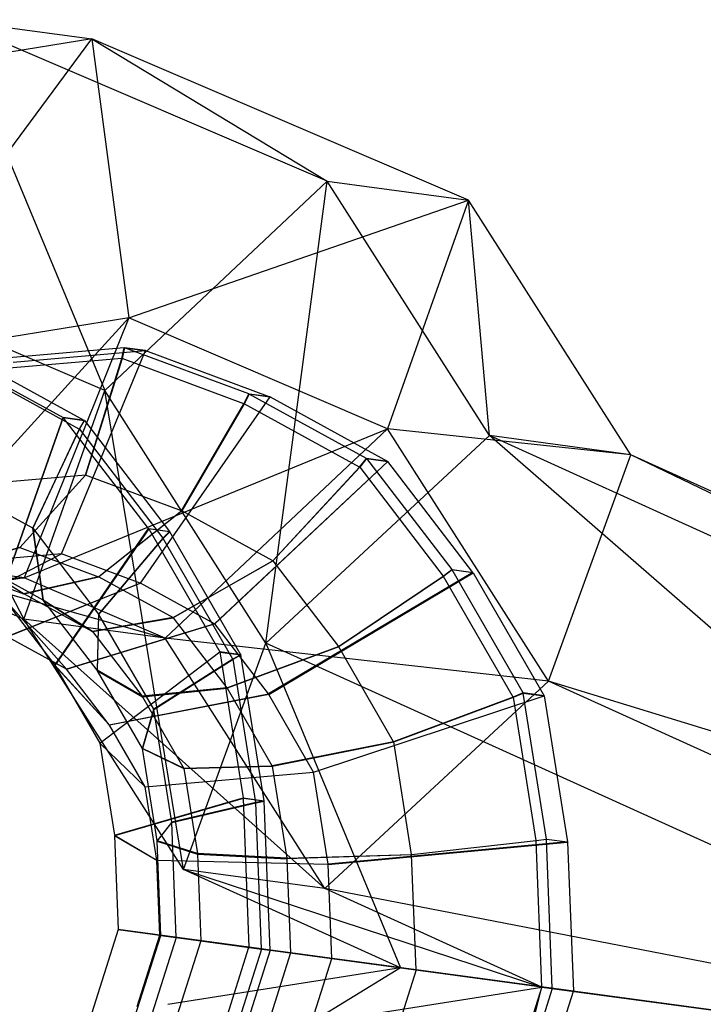
# Model space of a CAD drawing. Extents: x -3050 to 3050, y -2050 to 2050.
# Drawn here: x -1339 to -1322, y 476 to 500 of the extents above; entities that cross this region are included whole.
import ezdxf

# ---------------------------------------------------------------- set-up
doc = ezdxf.new("R2010")
doc.units = 0

msp = doc.modelspace()

# ---------------------------------------------------------------- linework, layer by layer
at = {"color": 0}
for p, q in [((-1341.044352, 500.410563, 1086.435895), (-1337.232578, 491.255711, 1079.528069)), ((-1331.743057, 496.425873, 1081.251026), (-1341.044352, 500.410563, 1086.435895)), ((-1341.044352, 500.410563, 1086.435895), (-1337.555064, 499.938793, 1093.058002)), ((-1337.555064, 499.938793, 1093.058002), (-1347.382662, 498.35032, 1098.123146)), ((-1343.476434, 491.945762, 1099.855762), (-1337.555064, 499.938793, 1093.058002)), ((-1337.555064, 499.938793, 1093.058002), (-1331.743057, 496.425873, 1081.251026)), ((-1328.253769, 495.954102, 1087.873133), (-1337.555064, 499.938793, 1093.058002)), ((-1337.555064, 499.938793, 1093.058002), (-1336.644777, 493.04999, 1096.334725)), ((-1337.232578, 491.255711, 1079.528069), (-1331.743057, 496.425873, 1081.251026)), ((-1333.261845, 485.024358, 1076.991897), (-1331.743057, 496.425873, 1081.251026)), ((-1327.739579, 490.143132, 1078.693939), (-1331.743057, 496.425873, 1081.251026)), ((-1331.743057, 496.425873, 1081.251026), (-1328.253769, 495.954102, 1087.873133)), ((-1336.644777, 493.04999, 1096.334725), (-1328.253769, 495.954102, 1087.873133)), ((-1328.253769, 495.954102, 1087.873133), (-1330.254002, 490.312171, 1092.772283)), ((-1327.739579, 490.143132, 1078.693939), (-1328.253769, 495.954102, 1087.873133)), ((-1324.250291, 489.671362, 1085.316046), (-1328.253769, 495.954102, 1087.873133)), ((-1343.623353, 493.99353, 1083.090511), (-1339.232811, 485.61378, 1084.427218)), ((-1337.232578, 491.255711, 1079.528069), (-1343.623353, 493.99353, 1083.090511)), ((-1336.644777, 493.04999, 1096.334725), (-1343.476434, 491.945762, 1099.855762)), ((-1343.059496, 486.012975, 1094.966271), (-1336.644777, 493.04999, 1096.334725)), ((-1336.644777, 493.04999, 1096.334725), (-1339.223778, 486.632957, 1092.989342)), ((-1330.254002, 490.312171, 1092.772283), (-1336.644777, 493.04999, 1096.334725)), ((-1341.162252, 492.181096, 1080.40913), (-1338.260512, 490.591495, 1078.766914)), ((-1336.754183, 492.312281, 1096.327829), (-1340.01591, 492.027159, 1098.02617)), ((-1339.495263, 491.956765, 1099.014275), (-1336.231183, 492.242092, 1097.314709)), ((-1338.300041, 487.224237, 1094.721246), (-1336.231183, 492.242092, 1097.314709)), ((-1336.814091, 492.051024, 1096.2818), (-1336.754183, 492.312281, 1096.327829)), ((-1336.754044, 492.313308, 1096.327829), (-1336.813955, 492.052032, 1096.2818)), ((-1336.811783, 492.051226, 1096.280598), (-1336.75183, 492.312486, 1096.326604)), ((-1336.749617, 492.311664, 1096.325379), (-1336.809611, 492.050419, 1096.279396)), ((-1336.809474, 492.051427, 1096.279396), (-1336.749478, 492.312692, 1096.325379)), ((-1336.754183, 492.312281, 1096.327829), (-1336.233805, 492.241923, 1097.315422)), ((-1336.233396, 492.242914, 1097.315934), (-1336.754044, 492.313308, 1096.327829)), ((-1336.75183, 492.312486, 1096.326604), (-1336.754044, 492.313308, 1096.327829)), ((-1336.749478, 492.312692, 1096.325379), (-1336.75183, 492.312486, 1096.326604)), ((-1336.75183, 492.312486, 1096.326604), (-1336.231183, 492.242092, 1097.314709)), ((-1336.229239, 492.241306, 1097.312972), (-1336.749617, 492.311664, 1096.325379)), ((-1333.680308, 491.171889, 1094.626914), (-1336.749617, 492.311664, 1096.325379)), ((-1336.749478, 492.312692, 1096.325379), (-1336.22883, 492.242298, 1097.313485)), ((-1336.233805, 492.241923, 1097.315422), (-1336.233396, 492.242914, 1097.315934)), ((-1336.231183, 492.242092, 1097.314709), (-1336.233805, 492.241923, 1097.315422)), ((-1336.233396, 492.242914, 1097.315934), (-1336.231183, 492.242092, 1097.314709)), ((-1336.231183, 492.242092, 1097.314709), (-1336.22883, 492.242298, 1097.313485)), ((-1336.231183, 492.242092, 1097.314709), (-1336.229239, 492.241306, 1097.312972)), ((-1336.231183, 492.242092, 1097.314709), (-1333.15966, 491.101495, 1095.61502)), ((-1336.22883, 492.242298, 1097.313485), (-1336.229239, 492.241306, 1097.312972)), ((-1337.739865, 490.5211, 1079.755019), (-1340.641604, 492.110702, 1081.397236)), ((-1336.814091, 492.051024, 1096.2818), (-1340.014574, 491.771256, 1097.948252)), ((-1337.711362, 489.168459, 1095.333555), (-1336.814091, 492.051024, 1096.2818)), ((-1336.813955, 492.052032, 1096.2818), (-1337.711255, 489.169252, 1095.333555)), ((-1337.709545, 489.168617, 1095.332609), (-1336.811783, 492.051226, 1096.280598)), ((-1336.809611, 492.050419, 1096.279396), (-1337.707835, 489.167982, 1095.331662)), ((-1337.707728, 489.168776, 1095.331662), (-1336.809474, 492.051427, 1096.279396)), ((-1336.811783, 492.051226, 1096.280598), (-1336.813955, 492.052032, 1096.2818)), ((-1336.809474, 492.051427, 1096.279396), (-1336.811783, 492.051226, 1096.280598)), ((-1333.797933, 490.932045, 1094.612823), (-1336.809611, 492.050419, 1096.279396)), ((-1337.863354, 490.304478, 1079.863638), (-1340.710609, 491.864232, 1081.475019)), ((-1339.232811, 485.61378, 1084.427218), (-1337.232578, 491.255711, 1079.528069)), ((-1335.294823, 479.433814, 1081.911961), (-1337.232578, 491.255711, 1079.528069)), ((-1333.261845, 485.024358, 1076.991897), (-1337.232578, 491.255711, 1079.528069)), ((-1333.15966, 491.101495, 1095.61502), (-1336.362757, 486.504834, 1093.64921)), ((-1336.352139, 486.499982, 1093.64327), (-1333.152229, 491.098099, 1095.610862)), ((-1335.338865, 488.288275, 1094.020744), (-1333.797933, 490.932045, 1094.612823)), ((-1333.797933, 490.932045, 1094.612823), (-1333.680308, 491.171889, 1094.626914)), ((-1333.672877, 491.168493, 1094.622757), (-1333.79034, 490.928575, 1094.608575)), ((-1333.680308, 491.171889, 1094.626914), (-1333.15966, 491.101495, 1095.61502)), ((-1333.152229, 491.098099, 1095.610862), (-1333.672877, 491.168493, 1094.622757)), ((-1330.771138, 489.578892, 1092.98054), (-1333.672877, 491.168493, 1094.622757)), ((-1333.152229, 491.098099, 1095.610862), (-1330.25049, 489.508497, 1093.968646)), ((-1333.79034, 490.928575, 1094.608575), (-1335.329465, 488.283979, 1094.015485)), ((-1330.943085, 489.368821, 1092.997194), (-1333.79034, 490.928575, 1094.608575)), ((-1339.799367, 486.210916, 1082.591775), (-1338.260512, 490.591495, 1078.766914)), ((-1338.259375, 490.590511, 1078.766244), (-1339.798648, 486.210294, 1082.591352)), ((-1338.260512, 490.591495, 1078.766914), (-1337.739865, 490.5211, 1079.755019)), ((-1337.738727, 490.520116, 1079.75435), (-1338.259375, 490.590511, 1078.766244)), ((-1336.155447, 487.84878, 1077.462327), (-1338.259375, 490.590511, 1078.766244)), ((-1337.739865, 490.5211, 1079.755019), (-1337.863354, 490.304478, 1079.863638)), ((-1337.862238, 490.303512, 1079.862981), (-1337.738727, 490.520116, 1079.75435)), ((-1337.738727, 490.520116, 1079.75435), (-1335.634799, 487.778386, 1078.450433)), ((-1339.223778, 486.632957, 1092.989342), (-1330.254002, 490.312171, 1092.772283)), ((-1337.863354, 490.304478, 1079.863638), (-1339.011345, 487.857704, 1081.509892)), ((-1339.010467, 487.856944, 1081.509375), (-1337.862238, 490.303512, 1079.862981)), ((-1337.862238, 490.303512, 1079.862981), (-1335.797815, 487.613262, 1078.583547)), ((-1330.254002, 490.312171, 1092.772283), (-1335.743523, 485.14201, 1091.049325)), ((-1324.250291, 489.671362, 1085.316046), (-1330.254002, 490.312171, 1092.772283)), ((-1326.283268, 484.080818, 1090.236111), (-1330.254002, 490.312171, 1092.772283)), ((-1327.739579, 490.143132, 1078.693939), (-1333.261845, 485.024358, 1076.991897)), ((-1315.941347, 479.891565, 1069.010161), (-1327.739579, 490.143132, 1078.693939)), ((-1314.237105, 484.029539, 1071.143739), (-1327.739579, 490.143132, 1078.693939)), ((-1324.250291, 489.671362, 1085.316046), (-1327.739579, 490.143132, 1078.693939)), ((-1330.25049, 489.508497, 1093.968646), (-1334.521939, 485.49738, 1092.607483)), ((-1334.521221, 485.496758, 1092.60706), (-1330.249353, 489.507513, 1093.967977)), ((-1330.943085, 489.368821, 1092.997194), (-1330.771138, 489.578892, 1092.98054)), ((-1330.77, 489.577908, 1092.979871), (-1330.941969, 489.367855, 1092.996537)), ((-1330.771138, 489.578892, 1092.98054), (-1330.25049, 489.508497, 1093.968646)), ((-1330.249353, 489.507513, 1093.967977), (-1330.77, 489.577908, 1092.979871)), ((-1330.77, 489.577908, 1092.979871), (-1328.666072, 486.836177, 1091.675954)), ((-1328.145424, 486.765783, 1092.66406), (-1330.249353, 489.507513, 1093.967977)), ((-1326.283268, 484.080818, 1090.236111), (-1324.250291, 489.671362, 1085.316046)), ((-1311.861589, 483.708356, 1075.652087), (-1324.250291, 489.671362, 1085.316046)), ((-1310.747817, 483.557768, 1077.765846), (-1324.250291, 489.671362, 1085.316046)), ((-1333.089827, 487.057083, 1092.74798), (-1330.943085, 489.368821, 1092.997194)), ((-1330.941969, 489.367855, 1092.996537), (-1333.088948, 487.056323, 1092.747463)), ((-1330.941969, 489.367855, 1092.996537), (-1328.877546, 486.677605, 1091.717103)), ((-1339.011345, 487.857704, 1081.509892), (-1341.250984, 489.0846, 1082.777397)), ((-1337.711362, 489.168459, 1095.333555), (-1340.228846, 488.948394, 1096.644377)), ((-1339.335636, 487.38094, 1092.755174), (-1337.711362, 489.168459, 1095.333555)), ((-1337.711255, 489.169252, 1095.333555), (-1339.335548, 487.38159, 1092.755174)), ((-1339.334147, 487.38107, 1092.754398), (-1337.709545, 489.168617, 1095.332609)), ((-1337.707835, 489.167982, 1095.331662), (-1339.332746, 487.38055, 1092.753623)), ((-1339.332658, 487.3812, 1092.753623), (-1337.707728, 489.168776, 1095.331662)), ((-1337.709545, 489.168617, 1095.332609), (-1337.711255, 489.169252, 1095.333555)), ((-1337.707728, 489.168776, 1095.331662), (-1337.709545, 489.168617, 1095.332609)), ((-1335.338865, 488.288275, 1094.020744), (-1337.707835, 489.167982, 1095.331662)), ((-1337.393219, 486.660314, 1091.680346), (-1335.338865, 488.288275, 1094.020744)), ((-1335.329465, 488.283979, 1094.015485), (-1337.382612, 486.655466, 1091.674412)), ((-1333.089827, 487.057083, 1092.74798), (-1335.329465, 488.283979, 1094.015485)), ((-1339.011345, 487.857704, 1081.509892), (-1338.753672, 486.084272, 1084.554667)), ((-1338.752953, 486.083649, 1084.554244), (-1339.010467, 487.856944, 1081.509375)), ((-1339.010467, 487.856944, 1081.509375), (-1337.3866, 485.740804, 1080.502977)), ((-1338.471648, 484.481016, 1081.768939), (-1336.155447, 487.84878, 1077.462327)), ((-1336.150643, 487.84159, 1077.459284), (-1338.464784, 484.470742, 1081.76459)), ((-1336.155447, 487.84878, 1077.462327), (-1335.634799, 487.778386, 1078.450433)), ((-1335.629996, 487.771196, 1078.447389), (-1336.150643, 487.84159, 1077.459284)), ((-1336.150643, 487.84159, 1077.459284), (-1334.393011, 484.803589, 1076.316728)), ((-1335.634799, 487.778386, 1078.450433), (-1335.797815, 487.613262, 1078.583547)), ((-1335.797815, 487.613262, 1078.583547), (-1337.3866, 485.740804, 1080.502977)), ((-1337.380524, 485.731709, 1080.499128), (-1335.792906, 487.605915, 1078.580438)), ((-1335.792906, 487.605915, 1078.580438), (-1335.629996, 487.771196, 1078.447389)), ((-1334.069519, 484.627106, 1077.460143), (-1335.792906, 487.605915, 1078.580438)), ((-1333.87363, 484.735384, 1077.305657), (-1335.629996, 487.771196, 1078.447389)), ((-1341.031266, 486.905999, 1089.714049), (-1339.335548, 487.38159, 1092.755174)), ((-1341.029973, 486.905519, 1089.713334), (-1339.334147, 487.38107, 1092.754398)), ((-1339.332746, 487.38055, 1092.753623), (-1341.028681, 486.905039, 1089.712618)), ((-1339.332658, 487.3812, 1092.753623), (-1341.028599, 486.905639, 1089.712618)), ((-1339.335548, 487.38159, 1092.755174), (-1339.334147, 487.38107, 1092.754398)), ((-1339.334147, 487.38107, 1092.754398), (-1339.332658, 487.3812, 1092.753623)), ((-1339.332746, 487.38055, 1092.753623), (-1337.393219, 486.660314, 1091.680346)), ((-1339.223778, 486.632957, 1092.989342), (-1342.713066, 487.104727, 1086.367235)), ((-1342.713066, 487.104727, 1086.367235), (-1335.743523, 485.14201, 1091.049325)), ((-1339.232811, 485.61378, 1084.427218), (-1342.713066, 487.104727, 1086.367235)), ((-1341.185369, 485.754786, 1089.713234), (-1338.300041, 487.224237, 1094.721246)), ((-1339.239954, 486.240803, 1088.72279), (-1340.597922, 487.093607, 1085.598337)), ((-1338.753672, 486.084272, 1084.554667), (-1340.587315, 487.088759, 1085.592402)), ((-1340.587315, 487.088759, 1085.592402), (-1339.228923, 486.235761, 1088.716619)), ((-1338.300041, 487.224237, 1094.721246), (-1340.358777, 487.044274, 1095.793204)), ((-1336.362757, 486.504834, 1093.64921), (-1338.300041, 487.224237, 1094.721246)), ((-1335.54897, 485.650979, 1090.636677), (-1333.089827, 487.057083, 1092.74798)), ((-1333.088948, 487.056323, 1092.747463), (-1335.54825, 485.650356, 1090.636253)), ((-1333.088948, 487.056323, 1092.747463), (-1331.465081, 484.940183, 1091.741065)), ((-1341.028681, 486.905039, 1089.712618), (-1339.239954, 486.240803, 1088.72279)), ((-1328.877546, 486.677605, 1091.717103), (-1328.666072, 486.836177, 1091.675954)), ((-1328.661269, 486.828987, 1091.672911), (-1328.872637, 486.670258, 1091.713993)), ((-1328.666072, 486.836177, 1091.675954), (-1328.145424, 486.765783, 1092.66406)), ((-1328.140621, 486.758592, 1092.661016), (-1328.661269, 486.828987, 1091.672911)), ((-1326.904903, 483.793175, 1090.531178), (-1328.661269, 486.828987, 1091.672911)), ((-1346.548784, 486.484745, 1088.344164), (-1339.223778, 486.632957, 1092.989342)), ((-1339.223778, 486.632957, 1092.989342), (-1343.059496, 486.012975, 1094.966271)), ((-1337.393219, 486.660314, 1091.680346), (-1339.239954, 486.240803, 1088.72279)), ((-1339.228923, 486.235761, 1088.716619), (-1337.382612, 486.655466, 1091.674412)), ((-1335.743523, 485.14201, 1091.049325), (-1339.223778, 486.632957, 1092.989342)), ((-1337.382612, 486.655466, 1091.674412), (-1335.54897, 485.650979, 1090.636677)), ((-1328.145424, 486.765783, 1092.66406), (-1333.19422, 483.767479, 1091.784646)), ((-1333.187356, 483.757206, 1091.780298), (-1328.140621, 486.758592, 1092.661016)), ((-1331.465081, 484.940183, 1091.741065), (-1328.877546, 486.677605, 1091.717103)), ((-1328.872637, 486.670258, 1091.713993), (-1331.459005, 484.931088, 1091.737216)), ((-1327.14925, 483.691448, 1090.593699), (-1328.872637, 486.670258, 1091.713993)), ((-1328.140621, 486.758592, 1092.661016), (-1326.382988, 483.720591, 1091.518461)), ((-1339.646226, 485.183232, 1088.861518), (-1336.362757, 486.504834, 1093.64921)), ((-1336.352139, 486.499982, 1093.64327), (-1339.63449, 485.177868, 1088.854952)), ((-1334.521939, 485.49738, 1092.607483), (-1336.352139, 486.499982, 1093.64327)), ((-1339.799367, 486.210916, 1082.591775), (-1338.180423, 484.381316, 1088.032034)), ((-1338.179851, 484.380821, 1088.031698), (-1339.798648, 486.210294, 1082.591352)), ((-1339.798648, 486.210294, 1082.591352), (-1338.471648, 484.481016, 1081.768939)), ((-1339.228923, 486.235761, 1088.716619), (-1337.537848, 485.309373, 1087.759568)), ((-1337.537848, 485.309373, 1087.759568), (-1338.753672, 486.084272, 1084.554667)), ((-1337.423456, 484.351118, 1083.730283), (-1338.752953, 486.083649, 1084.554244)), ((-1338.752953, 486.083649, 1084.554244), (-1337.537184, 485.308799, 1087.759177)), ((-1335.743523, 485.14201, 1091.049325), (-1339.232811, 485.61378, 1084.427218)), ((-1331.805534, 478.962044, 1088.534068), (-1339.232811, 485.61378, 1084.427218)), ((-1335.294823, 479.433814, 1081.911961), (-1339.232811, 485.61378, 1084.427218)), ((-1335.54897, 485.650979, 1090.636677), (-1337.537848, 485.309373, 1087.759568)), ((-1337.537184, 485.308799, 1087.759177), (-1335.54825, 485.650356, 1090.636253)), ((-1337.3866, 485.740804, 1080.502977), (-1337.423456, 484.351118, 1083.730283)), ((-1337.416599, 484.340855, 1083.725939), (-1337.380524, 485.731709, 1080.499128)), ((-1336.024916, 483.388593, 1079.61791), (-1337.380524, 485.731709, 1080.499128)), ((-1335.54825, 485.650356, 1090.636253), (-1334.218754, 483.917825, 1089.812293)), ((-1338.180423, 484.381316, 1088.032034), (-1334.521939, 485.49738, 1092.607483)), ((-1334.521221, 485.496758, 1092.60706), (-1338.179851, 484.380821, 1088.031698)), ((-1333.19422, 483.767479, 1091.784646), (-1334.521221, 485.496758, 1092.60706)), ((-1338.180423, 484.381316, 1088.032034), (-1339.63449, 485.177868, 1088.854952)), ((-1337.537184, 485.308799, 1087.759177), (-1336.311057, 483.710973, 1086.99928)), ((-1331.805534, 478.962044, 1088.534068), (-1335.743523, 485.14201, 1091.049325)), ((-1326.283268, 484.080818, 1090.236111), (-1335.743523, 485.14201, 1091.049325)), ((-1335.294823, 479.433814, 1081.911961), (-1333.261845, 485.024358, 1076.991897)), ((-1334.218754, 483.917825, 1089.812293), (-1331.465081, 484.940183, 1091.741065)), ((-1331.459005, 484.931088, 1091.737216), (-1334.211897, 483.907562, 1089.807949)), ((-1316.881881, 477.607907, 1067.832686), (-1333.261845, 485.024358, 1076.991897)), ((-1333.261845, 485.024358, 1076.991897), (-1329.932776, 477.006009, 1078.913657)), ((-1330.103397, 482.587972, 1090.855998), (-1331.459005, 484.931088, 1091.737216)), ((-1337.356202, 482.5546, 1081.043953), (-1334.393011, 484.803589, 1076.316728)), ((-1334.069519, 484.627106, 1077.460143), (-1336.024916, 483.388593, 1079.61791)), ((-1336.024255, 483.388908, 1079.617584), (-1334.06868, 484.627506, 1077.45973)), ((-1336.023937, 483.386902, 1079.617274), (-1334.068276, 484.624957, 1077.459335)), ((-1336.02362, 483.384896, 1079.616963), (-1334.067872, 484.622409, 1077.458941)), ((-1334.067033, 484.622809, 1077.458527), (-1336.022959, 483.38521, 1079.616638)), ((-1334.393422, 484.806186, 1076.31713), (-1334.394007, 484.805742, 1076.318064)), ((-1334.394007, 484.805742, 1076.318064), (-1333.87363, 484.735384, 1077.305657)), ((-1334.393011, 484.803589, 1076.316728), (-1334.394007, 484.805742, 1076.318064)), ((-1333.872774, 484.735792, 1077.305236), (-1334.393422, 484.806186, 1076.31713)), ((-1334.393422, 484.806186, 1076.31713), (-1334.393011, 484.803589, 1076.316728)), ((-1333.872363, 484.733195, 1077.304834), (-1334.393011, 484.803589, 1076.316728)), ((-1334.393011, 484.803589, 1076.316728), (-1334.391744, 484.8014, 1076.315905)), ((-1334.393011, 484.803589, 1076.316728), (-1334.392329, 484.800955, 1076.316839)), ((-1334.393011, 484.803589, 1076.316728), (-1333.822004, 481.199816, 1075.759117)), ((-1334.392329, 484.800955, 1076.316839), (-1334.391744, 484.8014, 1076.315905)), ((-1333.871951, 484.730598, 1077.304432), (-1334.392329, 484.800955, 1076.316839)), ((-1334.391744, 484.8014, 1076.315905), (-1333.871096, 484.731005, 1077.30401)), ((-1333.87363, 484.735384, 1077.305657), (-1334.069519, 484.627106, 1077.460143)), ((-1334.06868, 484.627506, 1077.45973), (-1333.872774, 484.735792, 1077.305236)), ((-1334.068276, 484.624957, 1077.459335), (-1334.06868, 484.627506, 1077.45973)), ((-1334.068276, 484.624957, 1077.459335), (-1333.872363, 484.733195, 1077.304834)), ((-1334.067033, 484.622809, 1077.458527), (-1334.068276, 484.624957, 1077.459335)), ((-1334.067872, 484.622409, 1077.458941), (-1333.871951, 484.730598, 1077.304432)), ((-1333.507991, 481.088851, 1076.912194), (-1334.067872, 484.622409, 1077.458941)), ((-1333.871096, 484.731005, 1077.30401), (-1334.067033, 484.622809, 1077.458527)), ((-1333.872363, 484.733195, 1077.304834), (-1333.872774, 484.735792, 1077.305236)), ((-1333.871096, 484.731005, 1077.30401), (-1333.872363, 484.733195, 1077.304834)), ((-1333.301356, 481.129422, 1076.747223), (-1333.871951, 484.730598, 1077.304432)), ((-1338.471648, 484.481016, 1081.768939), (-1337.125569, 483.006935, 1087.378302)), ((-1337.117982, 482.995579, 1087.373496), (-1338.464784, 484.470742, 1081.76459)), ((-1338.464784, 484.470742, 1081.76459), (-1337.356202, 482.5546, 1081.043953)), ((-1337.125569, 483.006935, 1087.378302), (-1338.179851, 484.380821, 1088.031698)), ((-1336.311057, 483.710973, 1086.99928), (-1337.423456, 484.351118, 1083.730283)), ((-1336.306734, 482.422495, 1083.004467), (-1337.416599, 484.340855, 1083.725939)), ((-1337.416599, 484.340855, 1083.725939), (-1336.303926, 483.7003, 1086.994763)), ((-1334.218754, 483.917825, 1089.812293), (-1336.311057, 483.710973, 1086.99928)), ((-1336.303926, 483.7003, 1086.994763), (-1334.211897, 483.907562, 1089.807949)), ((-1334.211897, 483.907562, 1089.807949), (-1333.102032, 481.989202, 1089.086477)), ((-1331.805534, 478.962044, 1088.534068), (-1326.283268, 484.080818, 1090.236111)), ((-1310.20949, 479.163628, 1079.876449), (-1326.283268, 484.080818, 1090.236111)), ((-1309.903304, 476.664366, 1081.0769), (-1326.283268, 484.080818, 1090.236111)), ((-1337.125569, 483.006935, 1087.378302), (-1333.19422, 483.767479, 1091.784646)), ((-1333.187356, 483.757206, 1091.780298), (-1337.117982, 482.995579, 1087.373496)), ((-1336.303926, 483.7003, 1086.994763), (-1335.280354, 481.931095, 1086.329386)), ((-1332.078774, 481.841064, 1091.05966), (-1333.187356, 483.757206, 1091.780298)), ((-1332.078774, 481.841064, 1091.05966), (-1326.382988, 483.720591, 1091.518461)), ((-1330.103397, 482.587972, 1090.855998), (-1327.14925, 483.691448, 1090.593699)), ((-1327.148411, 483.691849, 1090.593285), (-1330.102737, 482.588287, 1090.855672)), ((-1330.102419, 482.586281, 1090.855362), (-1327.148007, 483.6893, 1090.592891)), ((-1327.147603, 483.686752, 1090.592496), (-1330.102101, 482.584275, 1090.855052)), ((-1330.10144, 482.58459, 1090.854726), (-1327.146764, 483.687152, 1090.592083)), ((-1327.14925, 483.691448, 1090.593699), (-1326.904903, 483.793175, 1090.531178)), ((-1326.904047, 483.793583, 1090.530757), (-1327.148411, 483.691849, 1090.593285)), ((-1327.148007, 483.6893, 1090.592891), (-1327.148411, 483.691849, 1090.593285)), ((-1327.148007, 483.6893, 1090.592891), (-1326.903636, 483.790986, 1090.530355)), ((-1327.146764, 483.687152, 1090.592083), (-1327.148007, 483.6893, 1090.592891)), ((-1326.903224, 483.788389, 1090.529953), (-1327.147603, 483.686752, 1090.592496)), ((-1326.587722, 480.153194, 1090.04575), (-1327.147603, 483.686752, 1090.592496)), ((-1327.146764, 483.687152, 1090.592083), (-1326.902369, 483.788796, 1090.529532)), ((-1326.904903, 483.793175, 1090.531178), (-1326.384525, 483.722817, 1091.518772)), ((-1326.3834, 483.723189, 1091.518863), (-1326.904047, 483.793583, 1090.530757)), ((-1326.903636, 483.790986, 1090.530355), (-1326.904047, 483.793583, 1090.530757)), ((-1326.902369, 483.788796, 1090.529532), (-1326.903636, 483.790986, 1090.530355)), ((-1326.903636, 483.790986, 1090.530355), (-1326.382988, 483.720591, 1091.518461)), ((-1326.382847, 483.718031, 1091.517547), (-1326.903224, 483.788389, 1090.529953)), ((-1326.332629, 480.187213, 1089.972744), (-1326.903224, 483.788389, 1090.529953)), ((-1326.902369, 483.788796, 1090.529532), (-1326.381721, 483.718402, 1091.517637)), ((-1326.384525, 483.722817, 1091.518772), (-1326.3834, 483.723189, 1091.518863)), ((-1326.382988, 483.720591, 1091.518461), (-1326.384525, 483.722817, 1091.518772)), ((-1326.3834, 483.723189, 1091.518863), (-1326.382988, 483.720591, 1091.518461)), ((-1326.382988, 483.720591, 1091.518461), (-1326.381721, 483.718402, 1091.517637)), ((-1326.382988, 483.720591, 1091.518461), (-1326.382847, 483.718031, 1091.517547)), ((-1326.382988, 483.720591, 1091.518461), (-1325.811981, 480.116819, 1090.96085)), ((-1326.381721, 483.718402, 1091.517637), (-1326.382847, 483.718031, 1091.517547)), ((-1336.024916, 483.388593, 1079.61791), (-1336.306734, 482.422495, 1083.004467)), ((-1336.306193, 482.422753, 1083.0042), (-1336.024255, 483.388908, 1079.617584)), ((-1336.305933, 482.421109, 1083.003946), (-1336.023937, 483.386902, 1079.617274)), ((-1336.305672, 482.419466, 1083.003692), (-1336.02362, 483.384896, 1079.616963)), ((-1336.022959, 483.38521, 1079.616638), (-1336.305131, 482.419724, 1083.003425)), ((-1336.023937, 483.386902, 1079.617274), (-1336.024255, 483.388908, 1079.617584)), ((-1336.022959, 483.38521, 1079.616638), (-1336.023937, 483.386902, 1079.617274)), ((-1335.58322, 480.605417, 1079.186895), (-1336.02362, 483.384896, 1079.616963)), ((-1336.237231, 481.473234, 1086.80096), (-1337.117982, 482.995579, 1087.373496)), ((-1337.356202, 482.5546, 1081.043953), (-1336.237231, 481.473234, 1086.80096)), ((-1337.356202, 482.5546, 1081.043953), (-1336.996054, 480.281613, 1080.692254)), ((-1333.102032, 481.989202, 1089.086477), (-1330.103397, 482.587972, 1090.855998)), ((-1330.102737, 482.588287, 1090.855672), (-1333.10149, 481.98946, 1089.08621)), ((-1333.10123, 481.987817, 1089.085956), (-1330.102419, 482.586281, 1090.855362)), ((-1330.102101, 482.584275, 1090.855052), (-1333.100969, 481.986173, 1089.085701)), ((-1333.100428, 481.986431, 1089.085434), (-1330.10144, 482.58459, 1090.854726)), ((-1330.102419, 482.586281, 1090.855362), (-1330.102737, 482.588287, 1090.855672)), ((-1330.10144, 482.58459, 1090.854726), (-1330.102419, 482.586281, 1090.855362)), ((-1329.661701, 479.804796, 1090.424983), (-1330.102101, 482.584275, 1090.855052)), ((-1335.280354, 481.931095, 1086.329386), (-1336.306734, 482.422495, 1083.004467)), ((-1336.305933, 482.421109, 1083.003946), (-1336.306193, 482.422753, 1083.0042)), ((-1336.306193, 482.422753, 1083.0042), (-1335.279854, 481.931333, 1086.32914)), ((-1336.305131, 482.419724, 1083.003425), (-1336.305933, 482.421109, 1083.003946)), ((-1336.305933, 482.421109, 1083.003946), (-1335.279614, 481.929816, 1086.328905)), ((-1335.279374, 481.9283, 1086.32867), (-1336.305672, 482.419466, 1083.003692)), ((-1335.945107, 480.143847, 1082.651586), (-1336.305672, 482.419466, 1083.003692)), ((-1335.278875, 481.928538, 1086.328424), (-1336.305131, 482.419724, 1083.003425)), ((-1333.102032, 481.989202, 1089.086477), (-1335.280354, 481.931095, 1086.329386)), ((-1335.279854, 481.931333, 1086.32914), (-1333.10149, 481.98946, 1089.08621)), ((-1335.279614, 481.929816, 1086.328905), (-1333.10123, 481.987817, 1089.085956)), ((-1333.100969, 481.986173, 1089.085701), (-1335.279374, 481.9283, 1086.32867)), ((-1333.100428, 481.986431, 1089.085434), (-1335.278875, 481.928538, 1086.328424)), ((-1333.10149, 481.98946, 1089.08621), (-1333.10123, 481.987817, 1089.085956)), ((-1333.10123, 481.987817, 1089.085956), (-1333.100428, 481.986431, 1089.085434)), ((-1333.100969, 481.986173, 1089.085701), (-1332.740405, 479.710554, 1088.733595)), ((-1336.237231, 481.473234, 1086.80096), (-1332.078774, 481.841064, 1091.05966)), ((-1335.279854, 481.931333, 1086.32914), (-1335.279614, 481.929816, 1086.328905)), ((-1335.279614, 481.929816, 1086.328905), (-1335.278875, 481.928538, 1086.328424)), ((-1335.279374, 481.9283, 1086.32867), (-1334.946843, 479.829613, 1086.003941)), ((-1331.718626, 479.568076, 1090.707961), (-1332.078774, 481.841064, 1091.05966)), ((-1335.951099, 479.66738, 1086.521541), (-1336.237231, 481.473234, 1086.80096)), ((-1336.996054, 480.281613, 1080.692254), (-1333.822004, 481.199816, 1075.759117)), ((-1333.821112, 481.190761, 1075.758002), (-1336.99478, 480.268675, 1080.69066)), ((-1333.507991, 481.088851, 1076.912194), (-1335.58322, 480.605417, 1079.186895)), ((-1335.582091, 480.593963, 1079.185485), (-1333.507079, 481.079599, 1076.911055)), ((-1333.822004, 481.199816, 1075.759117), (-1333.301356, 481.129422, 1076.747223)), ((-1333.300464, 481.120367, 1076.746108), (-1333.821112, 481.190761, 1075.758002)), ((-1333.821112, 481.190761, 1075.758002), (-1333.675199, 477.515468, 1075.419284)), ((-1333.301356, 481.129422, 1076.747223), (-1333.507991, 481.088851, 1076.912194)), ((-1333.507079, 481.079599, 1076.911055), (-1333.300464, 481.120367, 1076.746108)), ((-1333.363906, 477.473315, 1076.578697), (-1333.507079, 481.079599, 1076.911055)), ((-1333.154551, 477.445074, 1076.40739), (-1333.300464, 481.120367, 1076.746108)), ((-1335.58322, 480.605417, 1079.186895), (-1335.945107, 480.143847, 1082.651586)), ((-1335.943834, 480.130921, 1082.649994), (-1335.582091, 480.593963, 1079.185485)), ((-1335.469472, 477.757275, 1078.924053), (-1335.582091, 480.593963, 1079.185485)), ((-1336.996054, 480.281613, 1080.692254), (-1335.951099, 479.66738, 1086.521541)), ((-1335.94969, 479.653079, 1086.519779), (-1336.99478, 480.268675, 1080.69066)), ((-1336.99478, 480.268675, 1080.69066), (-1336.902749, 477.950574, 1080.477022)), ((-1334.946843, 479.829613, 1086.003941), (-1335.945107, 480.143847, 1082.651586)), ((-1335.85163, 477.808462, 1082.435954), (-1335.943834, 480.130921, 1082.649994)), ((-1335.943834, 480.130921, 1082.649994), (-1334.945519, 479.816171, 1086.002286)), ((-1325.811981, 480.116819, 1090.96085), (-1331.718626, 479.568076, 1090.707961)), ((-1331.717352, 479.555138, 1090.706368), (-1325.811089, 480.107764, 1090.959734)), ((-1329.661701, 479.804796, 1090.424983), (-1326.587722, 480.153194, 1090.04575)), ((-1326.58681, 480.143941, 1090.04461), (-1329.660573, 479.793342, 1090.423573)), ((-1326.587722, 480.153194, 1090.04575), (-1326.332629, 480.187213, 1089.972744)), ((-1326.331737, 480.178158, 1089.971629), (-1326.58681, 480.143941, 1090.04461)), ((-1326.443637, 476.537658, 1089.712252), (-1326.58681, 480.143941, 1090.04461)), ((-1326.332629, 480.187213, 1089.972744), (-1325.811981, 480.116819, 1090.96085)), ((-1325.811089, 480.107764, 1090.959734), (-1326.331737, 480.178158, 1089.971629)), ((-1326.185824, 476.502865, 1089.632911), (-1326.331737, 480.178158, 1089.971629)), ((-1325.811089, 480.107764, 1090.959734), (-1325.665177, 476.43247, 1090.621017)), ((-1332.740405, 479.710554, 1088.733595), (-1334.946843, 479.829613, 1086.003941)), ((-1334.945519, 479.816171, 1086.002286), (-1334.860484, 477.674284, 1085.804888)), ((-1334.945519, 479.816171, 1086.002286), (-1332.739131, 479.697629, 1088.732003)), ((-1332.740405, 479.710554, 1088.733595), (-1329.661701, 479.804796, 1090.424983)), ((-1329.660573, 479.793342, 1090.423573), (-1332.739131, 479.697629, 1088.732003)), ((-1329.547954, 476.956654, 1090.162141), (-1329.660573, 479.793342, 1090.423573)), ((-1335.951099, 479.66738, 1086.521541), (-1331.718626, 479.568076, 1090.707961)), ((-1335.876573, 477.811382, 1086.350047), (-1335.94969, 479.653079, 1086.519779)), ((-1331.717352, 479.555138, 1090.706368), (-1335.94969, 479.653079, 1086.519779)), ((-1332.739131, 479.697629, 1088.732003), (-1332.646927, 477.375169, 1088.517964)), ((-1331.625321, 477.237038, 1090.49273), (-1331.717352, 479.555138, 1090.706368)), ((-1331.805534, 478.962044, 1088.534068), (-1335.294823, 479.433814, 1081.911961)), ((-1335.294823, 479.433814, 1081.911961), (-1326.443488, 476.534239, 1085.535764)), ((-1329.932776, 477.006009, 1078.913657), (-1335.294823, 479.433814, 1081.911961)), ((-1310.641183, 474.872764, 1080.153133), (-1331.805534, 478.962044, 1088.534068)), ((-1326.443488, 476.534239, 1085.535764), (-1331.805534, 478.962044, 1088.534068)), ((-1336.902888, 477.949544, 1080.477022), (-1337.606491, 475.73885, 1080.690268)), ((-1335.876684, 477.810563, 1086.350047), (-1336.902888, 477.949544, 1080.477022)), ((-1333.67542, 477.513837, 1075.419284), (-1336.902888, 477.949544, 1080.477022)), ((-1336.902749, 477.950574, 1080.477022), (-1335.876573, 477.811382, 1086.350047)), ((-1336.902749, 477.950574, 1080.477022), (-1333.675199, 477.515468, 1075.419284)), ((-1336.556695, 475.592577, 1082.6496), (-1335.85177, 477.807429, 1082.435954)), ((-1336.435686, 476.054198, 1086.519467), (-1335.876684, 477.810563, 1086.350047)), ((-1331.62546, 477.236008, 1090.49273), (-1335.876684, 477.810563, 1086.350047)), ((-1335.876573, 477.811382, 1086.350047), (-1331.625321, 477.237038, 1090.49273)), ((-1335.85177, 477.807429, 1082.435954), (-1334.860613, 477.673331, 1085.804888)), ((-1335.85177, 477.807429, 1082.435954), (-1335.469642, 477.756015, 1078.924053)), ((-1334.860484, 477.674284, 1085.804888), (-1335.85163, 477.808462, 1082.435954)), ((-1335.469472, 477.757275, 1078.924053), (-1335.85163, 477.808462, 1082.435954)), ((-1335.469642, 477.756015, 1078.924053), (-1336.330649, 475.050761, 1079.185004)), ((-1334.860613, 477.673331, 1085.804888), (-1335.51073, 475.630686, 1086.001923)), ((-1335.469642, 477.756015, 1078.924053), (-1333.364122, 477.471714, 1076.578697)), ((-1333.363906, 477.473315, 1076.578697), (-1335.469472, 477.757275, 1078.924053)), ((-1334.860613, 477.673331, 1085.804888), (-1332.647067, 477.374136, 1088.517964)), ((-1332.646927, 477.375169, 1088.517964), (-1334.860484, 477.674284, 1085.804888)), ((-1334.790965, 474.008833, 1075.757379), (-1333.67542, 477.513837, 1075.419284)), ((-1333.364122, 477.471714, 1076.578697), (-1334.458722, 474.032522, 1076.910444)), ((-1333.154772, 477.443443, 1076.40739), (-1334.270317, 473.938439, 1076.745485)), ((-1333.154772, 477.443443, 1076.40739), (-1333.67542, 477.513837, 1075.419284)), ((-1333.675199, 477.515468, 1075.419284), (-1333.154551, 477.445074, 1076.40739)), ((-1333.364122, 477.471714, 1076.578697), (-1333.154772, 477.443443, 1076.40739)), ((-1333.154551, 477.445074, 1076.40739), (-1333.363906, 477.473315, 1076.578697)), ((-1332.647067, 477.374136, 1088.517964), (-1333.351993, 475.159285, 1088.73161)), ((-1329.548124, 476.955394, 1090.162141), (-1332.647067, 477.374136, 1088.517964)), ((-1332.646927, 477.375169, 1088.517964), (-1329.547954, 476.956654, 1090.162141)), ((-1332.329063, 475.025313, 1090.705975), (-1331.62546, 477.236008, 1090.49273)), ((-1331.62546, 477.236008, 1090.49273), (-1325.665397, 476.430839, 1090.621017)), ((-1325.665177, 476.43247, 1090.621017), (-1331.625321, 477.237038, 1090.49273)), ((-1329.932776, 477.006009, 1078.913657), (-1335.679931, 476.099875, 1081.877365)), ((-1329.932776, 477.006009, 1078.913657), (-1332.190643, 475.628105, 1088.499472)), ((-1329.548124, 476.955394, 1090.162141), (-1330.409131, 474.250141, 1090.423092)), ((-1316.587084, 475.201601, 1068.988488), (-1329.932776, 477.006009, 1078.913657)), ((-1326.443488, 476.534239, 1085.535764), (-1329.932776, 477.006009, 1078.913657)), ((-1326.443854, 476.536057, 1089.712252), (-1329.548124, 476.955394, 1090.162141)), ((-1329.547954, 476.956654, 1090.162141), (-1326.443637, 476.537658, 1089.712252)), ((-1332.190643, 475.628105, 1088.499472), (-1326.443488, 476.534239, 1085.535764)), ((-1328.293061, 469.21607, 1090.236111), (-1326.443488, 476.534239, 1085.535764)), ((-1326.443854, 476.536057, 1089.712252), (-1327.538453, 473.096865, 1090.043999)), ((-1326.186045, 476.501234, 1089.632911), (-1327.30159, 472.99623, 1089.971006)), ((-1326.780942, 472.925836, 1090.959112), (-1325.665397, 476.430839, 1090.621017)), ((-1326.186045, 476.501234, 1089.632911), (-1326.443854, 476.536057, 1089.712252)), ((-1326.443637, 476.537658, 1089.712252), (-1326.185824, 476.502865, 1089.632911)), ((-1326.443488, 476.534239, 1085.535764), (-1310.826526, 474.422743, 1079.921098)), ((-1325.665397, 476.430839, 1090.621017), (-1326.186045, 476.501234, 1089.632911)), ((-1326.185824, 476.502865, 1089.632911), (-1325.665177, 476.43247, 1090.621017))]:
    msp.add_line(p, q, dxfattribs=at)

doc.saveas('drawing.dxf')
